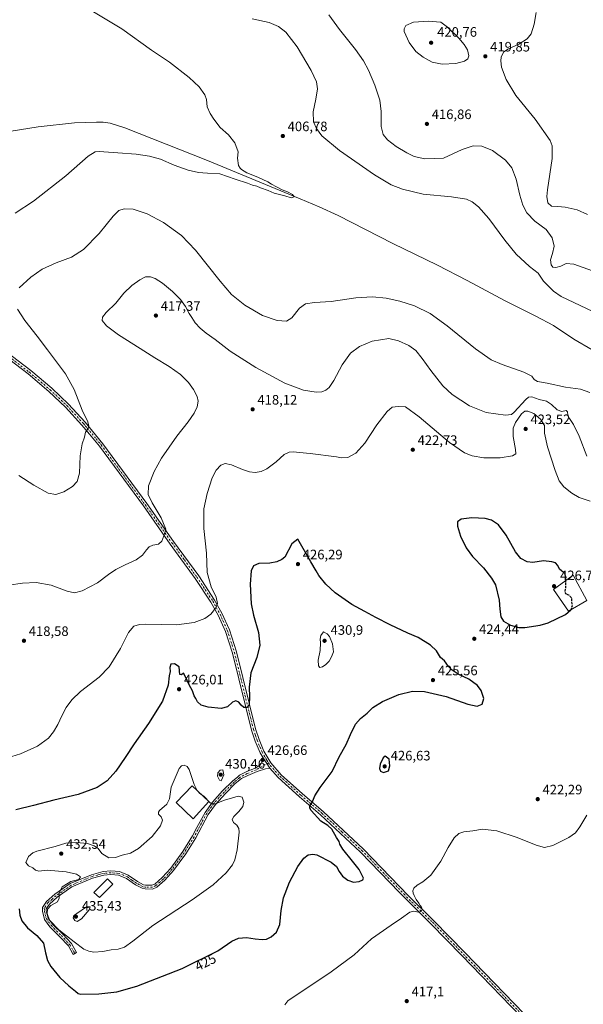
# Model space of a CAD drawing. Units: metres. Extents: x 583738 to 587188, y 4715057 to 4717413.
# Drawn here: x 584958 to 585370, y 4715779 to 4716500 of the extents above; entities that cross this region are included whole.
import ezdxf
from ezdxf.enums import TextEntityAlignment as Align

# ---------------------------------------------------------------- set-up
doc = ezdxf.new("R2010")
doc.units = ezdxf.units.M
doc.header["$MEASUREMENT"] = 0
doc.linetypes.add('DGN Style 3', pattern=[2.307223, 1.648017, -0.659207])
doc.linetypes.add('DGN Style 4', pattern=[2.638475, 1.318413, -0.659207, 0.001648, -0.659207])
for name, color, linetype, lineweight in [('Camino Cxs', 7, 'Continuous', 0), ('Camino eje', 30, 'DGN Style 4', 13), ('Corriente natural lineal', 142, 'Continuous', 13), ('Curva de nivel maestra', 30, 'Continuous', 30), ('Curva de nivel maestra oculto', 30, 'DGN Style 3', 30), ('Curva de nivel normal', 30, 'Continuous', 0), ('Edificación Cxs', 1, 'Continuous', 13), ('Edificación industrial Cxs', 135, 'Continuous', 13), ('Pista no pavimentada Cxs', 111, 'Continuous', 0), ('Pista no pavimentada eje', 91, 'DGN Style 4', 0), ('Punto de cota en terreno', 7, 'Continuous', 0), ('Rótulo de curva de nivel directora', 7, 'Continuous', 0), ('Rótulo de punto de cota en terreno', 7, 'Continuous', 0)]:
    doc.layers.add(name, color=color, linetype=linetype, lineweight=lineweight)
doc.styles.add('Style-Arial', font='txt')

# ---------------------------------------------------------------- blocks, each defined once
blk = doc.blocks.new('5PATER')
at = {"layer": 'Punto de cota en terreno', "linetype": 'Continuous', "lineweight": 0}
h = blk.add_hatch(color=51, dxfattribs=at)
edge = h.paths.add_edge_path()
edge.add_ellipse((0, 0), major_axis=(-0.11, -0.111), ratio=0.999422, start_angle=0, end_angle=360)

msp = doc.modelspace()

# ---------------------------------------------------------------- linework, layer by layer
at = {"layer": 'Camino Cxs', "color": 7, "linetype": 'Continuous', "lineweight": 0, "extrusion": (-0.000323431, 0.000483519, 1), "elevation": 2517.59, "flags": 128}
msp.add_lwpolyline([(585136.12, 4715958.52), (585141.09, 4715951.09)], dxfattribs=at)
at = {"layer": 'Camino Cxs', "color": 7, "linetype": 'Continuous', "lineweight": 0}
msp.add_polyline3d([(585140.98, 4715951.76, 426.59), (585137.68, 4715951.2, 426.8), (585131.56, 4715949.23, 427.16), (585124.84, 4715946.47, 427.83), (585120.31, 4715944.15, 428.31), (585115.64, 4715940.46, 428.86), (585108.42, 4715933.26, 429.48), (585101.06, 4715925.06, 430.18), (585095.91, 4715917.88, 430.78), (585086.67, 4715900.71, 431.92), (585079.45, 4715889.03, 431.73), (585070.55, 4715876.78, 431.75), (585064.2, 4715869.63, 431.87), (585058.21, 4715864.49, 432.05), (585055.18, 4715863.17, 432.08), (585049.63, 4715863.25, 431.99), (585047.48, 4715863.72, 431.92), (585042.59, 4715866.27, 431.52), (585036.03, 4715870.82, 431.06), (585030.23, 4715873.25, 430.91), (585024.6, 4715873.78, 431.05), (585019.35, 4715873.24, 430.98), (585011.25, 4715871.11, 430.77), (584996.14, 4715864.71, 430.66), (584985.3, 4715857.19, 429.63), (584979.57, 4715852.2, 429.92), (584977.29, 4715848.76, 429.9), (584977.33, 4715847.29, 429.97), (584978.64, 4715841.99, 430.21), (584982.07, 4715837.33, 430.29), (584989.34, 4715830.12, 430.03), (584995.7, 4715823.2, 429.26), (584999.48, 4715816.75, 428.41), (584997.1, 4715815.36, 427.75), (584993.47, 4715821.55, 428.58), (584987.35, 4715828.21, 429), (584979.98, 4715835.52, 429.31), (584976.09, 4715840.8, 429.65), (584974.58, 4715846.92, 429.71), (584974.51, 4715849.56, 429.55), (584977.48, 4715854.04, 429.73), (584983.61, 4715859.37, 429.4), (584994.81, 4715867.14, 430.8), (585010.36, 4715873.72, 430.4), (585018.85, 4715875.96, 430.52), (585024.59, 4715876.55, 430.55), (585030.91, 4715875.96, 430.61), (585037.36, 4715873.25, 430.84), (585044.02, 4715868.64, 431.34), (585048.43, 4715866.33, 431.67), (585049.94, 4715866, 431.73), (585054.62, 4715865.94, 431.85), (585056.73, 4715866.86, 431.83), (585062.26, 4715871.6, 431.77), (585068.39, 4715878.51, 431.7), (585077.16, 4715890.57, 431.66), (585084.28, 4715902.09, 431.65), (585087.57, 4715908.2, 431.46), (585093.57, 4715919.35, 430.68), (585098.91, 4715926.79, 430.12), (585106.42, 4715935.15, 429.47), (585113.8, 4715942.53, 428.98), (585117.22, 4715945.22, 428.31), (585118.81, 4715946.48, 428.1), (585123.69, 4715948.98, 427.64), (585130.27, 4715951.68, 427.06), (585134.03, 4715954.12, 426.79), (585135.02, 4715956.03, 426.7), (585136.01, 4715959.19, 426.59)], close=True, dxfattribs=at)
msp.add_polyline3d([(585140.98, 4715951.76, 426.59), (585137.68, 4715951.2, 426.8), (585131.56, 4715949.23, 427.16), (585124.84, 4715946.47, 427.83), (585120.31, 4715944.15, 428.31), (585115.64, 4715940.46, 428.86), (585108.42, 4715933.26, 429.48), (585101.06, 4715925.06, 430.18), (585095.91, 4715917.88, 430.78), (585086.67, 4715900.71, 431.92), (585079.45, 4715889.03, 431.73), (585070.55, 4715876.78, 431.75), (585064.2, 4715869.63, 431.87), (585058.21, 4715864.49, 432.05), (585055.18, 4715863.17, 432.08), (585049.63, 4715863.25, 431.99), (585047.48, 4715863.72, 431.92), (585042.59, 4715866.27, 431.52), (585036.03, 4715870.82, 431.06), (585030.23, 4715873.25, 430.91), (585024.6, 4715873.78, 431.05), (585019.35, 4715873.24, 430.98), (585011.25, 4715871.11, 430.77), (584996.14, 4715864.71, 430.66), (584985.3, 4715857.19, 429.63), (584979.57, 4715852.2, 429.92), (584977.29, 4715848.76, 429.9), (584977.33, 4715847.29, 429.97), (584978.64, 4715841.99, 430.21), (584982.07, 4715837.33, 430.29), (584989.34, 4715830.12, 430.03), (584995.7, 4715823.2, 429.26), (584999.48, 4715816.75, 428.41), (584997.1, 4715815.36, 427.75), (584993.47, 4715821.55, 428.58), (584987.35, 4715828.21, 429), (584979.98, 4715835.52, 429.31), (584976.09, 4715840.8, 429.65), (584974.58, 4715846.92, 429.71), (584974.51, 4715849.56, 429.55), (584977.48, 4715854.04, 429.73), (584983.61, 4715859.37, 429.4), (584994.81, 4715867.14, 430.8), (585010.36, 4715873.72, 430.4), (585018.85, 4715875.96, 430.52), (585024.59, 4715876.55, 430.55), (585030.91, 4715875.96, 430.61), (585037.36, 4715873.25, 430.84), (585044.02, 4715868.64, 431.34), (585048.43, 4715866.33, 431.67), (585049.94, 4715866, 431.73), (585054.62, 4715865.94, 431.85), (585056.73, 4715866.86, 431.83), (585062.26, 4715871.6, 431.77), (585068.39, 4715878.51, 431.7), (585077.16, 4715890.57, 431.66), (585084.28, 4715902.09, 431.65), (585087.57, 4715908.2, 431.46), (585093.57, 4715919.35, 430.68), (585098.91, 4715926.79, 430.12), (585106.42, 4715935.15, 429.47), (585113.8, 4715942.53, 428.98), (585117.22, 4715945.22, 428.31), (585118.81, 4715946.48, 428.1), (585123.69, 4715948.98, 427.64), (585130.27, 4715951.68, 427.06), (585134.03, 4715954.12, 426.79), (585135.02, 4715956.03, 426.7), (585136.01, 4715959.19, 426.59)], dxfattribs=at)
at = {"layer": 'Camino eje', "color": 30, "linetype": 'DGN Style 4', "lineweight": 13}
msp.add_polyline3d([(585140.03, 4715955.62, 426.6), (585132.8, 4715951.68, 426.94), (585130.92, 4715950.46, 427.11), (585124.27, 4715947.73, 427.71), (585119.56, 4715945.32, 428.2), (585118.77, 4715944.69, 428.28), (585116.43, 4715942.84, 428.6), (585114.72, 4715941.5, 428.89), (585111.03, 4715937.81, 429.17), (585107.42, 4715934.21, 429.49), (585103.74, 4715930.11, 429.71), (585099.99, 4715925.93, 430.13), (585094.74, 4715918.62, 430.72), (585085.48, 4715901.4, 431.78), (585078.31, 4715889.8, 431.7), (585073.92, 4715883.77, 431.66), (585069.47, 4715877.65, 431.73), (585066.41, 4715874.19, 431.75), (585063.23, 4715870.62, 431.82), (585060.47, 4715868.25, 431.85), (585057.47, 4715865.68, 431.93), (585054.9, 4715864.56, 431.96), (585052.13, 4715864.6, 431.9), (585049.79, 4715864.63, 431.86), (585047.96, 4715865.03, 431.79), (585045.51, 4715866.3, 431.6), (585043.31, 4715867.46, 431.39), (585040.03, 4715869.73, 431.18), (585036.7, 4715872.04, 430.93), (585033.8, 4715873.25, 430.82), (585030.57, 4715874.61, 430.76), (585027.41, 4715874.9, 430.8), (585024.6, 4715875.17, 430.8), (585019.1, 4715874.6, 430.75), (585014.86, 4715873.48, 430.64), (585010.81, 4715872.42, 430.44), (585003.25, 4715869.22, 430.37), (584995.48, 4715865.93, 430.71), (584984.46, 4715858.28, 429.48), (584981.59, 4715855.79, 429.67), (584978.53, 4715853.12, 429.79), (584975.9, 4715849.16, 429.73), (584975.96, 4715847.11, 429.84), (584977.37, 4715841.4, 429.85), (584981.03, 4715836.43, 429.81), (584988.35, 4715829.17, 429.5), (584994.59, 4715822.38, 428.88), (584998.29, 4715816.06, 428.07)], dxfattribs=at)
at = {"layer": 'Corriente natural lineal', "color": 142, "linetype": 'Continuous', "lineweight": 13}
msp.add_polyline3d([(585376.97, 4716258.18, 408.07), (585363.33, 4716265.91, 407.93), (585348.54, 4716275.82, 407.76), (585335.68, 4716282.77, 407.62), (585313.3, 4716293.9, 407.36), (585285.46, 4716308.8, 406.98), (585263.77, 4716320.1, 406.74), (585230.96, 4716335.94, 406.59), (585190.88, 4716356.39, 405.66), (585176.95, 4716362.84, 405.58), (585163.18, 4716368.78, 405.48), (585095.36, 4716396.72, 404.44), (585034.9, 4716420.66, 403.81), (585023.97, 4716424.14, 403.61), (585018.99, 4716424.87, 403.39), (585014, 4716424.94, 403.17), (584998.07, 4716424.33, 402.68), (584971.48, 4716421.33, 402.1), (584951.69, 4716418.13, 401.8)], dxfattribs=at)
at = {"layer": 'Curva de nivel maestra', "color": 30, "linetype": 'Continuous', "lineweight": 30, "elevation": 425, "flags": 128}
for points in [[(585357.64, 4716089.26), (585357.65, 4716089.7), (585357.21, 4716093.96), (585352.84, 4716097.45), (585351.71, 4716100.18), (585350.02, 4716102.22), (585347.32, 4716102.81), (585341.32, 4716103.45), (585333.32, 4716102.42), (585329.32, 4716102.81), (585324.62, 4716105.39), (585320.69, 4716110.27), (585313.9, 4716122.36), (585308.42, 4716129.91), (585303.11, 4716133.35), (585298.6, 4716134.64), (585288.71, 4716135.16), (585281.08, 4716134.12), (585278.32, 4716132.03), (585278.32, 4716129.03), (585280.5, 4716121.7), (585284.72, 4716113.03), (585289.32, 4716106.85), (585297.31, 4716098.35), (585303.3, 4716090.94), (585306.02, 4716085.91), (585308.82, 4716074.79), (585309.29, 4716068.22), (585310.1, 4716062.61), (585312.02, 4716059.39), (585316.97, 4716056.35), (585323.07, 4716054.86), (585327.47, 4716054.75), (585338.92, 4716056.42), (585344.76, 4716058.07), (585357.28, 4716064.22), (585361.2, 4716067.63)], [(584957.53, 4715848.72), (584958.05, 4715844.05), (584959.41, 4715839.86), (584963.58, 4715834.78), (584970.51, 4715829.2), (584975.22, 4715823.5), (584976.71, 4715816.4), (584978.17, 4715810.78), (584980.74, 4715806.44), (584987.32, 4715798.35), (584993.8, 4715792.23), (584998.73, 4715788.32), (585000.62, 4715786.69), (585002.62, 4715786.23), (585015.68, 4715786.34), (585029.01, 4715788.03), (585043.51, 4715792.13), (585076.68, 4715804.9), (585102.84, 4715818), (585113.23, 4715824.96), (585117.9, 4715827.23), (585123.97, 4715827.68), (585130.28, 4715826.66), (585135.43, 4715826.15), (585138.45, 4715826.48), (585142.03, 4715828.26), (585145.75, 4715831.7), (585148.2, 4715837.3), (585149.29, 4715847.38), (585151.02, 4715856.72), (585155.46, 4715868.23), (585161.51, 4715879.82), (585165.72, 4715885.82), (585168.89, 4715888.28), (585172.53, 4715888.86), (585175.36, 4715888.24), (585185.89, 4715882.9), (585189.85, 4715879.65), (585191.65, 4715876.13), (585194.25, 4715872.61), (585198, 4715869.64), (585202.07, 4715868.31), (585206.44, 4715868.65), (585209.01, 4715869.85), (585209.44, 4715871.14), (585206.31, 4715877.52), (585201.33, 4715883.54), (585194.42, 4715892.42), (585192.2, 4715896.07), (585191.74, 4715898.12), (585189.62, 4715901), (585186.31, 4715907.03), (585183.46, 4715909.85), (585178.34, 4715912.79), (585171.28, 4715920.6), (585170.25, 4715922.35), (585170.27, 4715924.18), (585171.93, 4715926.68), (585173.78, 4715931.44), (585177.78, 4715937.64), (585186.59, 4715949.37), (585191.76, 4715959.94), (585196.77, 4715968.98), (585200.02, 4715976.39), (585203.76, 4715983.84), (585207.34, 4715988.16), (585212.13, 4715992.04), (585216.41, 4715996.11), (585223.36, 4716000.66), (585235.43, 4716005.62), (585245.42, 4716008.14), (585254.24, 4716007.82), (585270.05, 4716004.13), (585285.82, 4715998.58), (585292.78, 4715997.24), (585296.45, 4715998.56), (585297.47, 4716002.7), (585295.58, 4716008.63), (585292.95, 4716012.34), (585286.71, 4716016.88), (585278.84, 4716020.63), (585274.29, 4716023.46), (585271.65, 4716026.28), (585268.8, 4716030.22), (585265.82, 4716032.84), (585262.87, 4716037.57), (585258.52, 4716041.86), (585249.51, 4716047.32), (585242.04, 4716050.57), (585229, 4716056.63), (585218.43, 4716061.96), (585210.37, 4716066.47), (585200.96, 4716071.58), (585188.81, 4716080.23), (585181.87, 4716086.53), (585176.88, 4716092.88), (585174.85, 4716096.34), (585171, 4716102.92), (585161.43, 4716119.46), (585157, 4716116.03), (585152, 4716106.24), (585149.67, 4716104.43), (585146, 4716102.8), (585140.97, 4716101.9), (585132.98, 4716101.52), (585128.94, 4716099.89), (585127.39, 4716096.27), (585126.63, 4716086.5), (585127.38, 4716072.02), (585128.88, 4716063.86), (585132.72, 4716051.06), (585133.68, 4716041.89), (585131.36, 4716032.72), (585126.93, 4716021.57), (585125.76, 4716010.96), (585126.17, 4716003.91), (585125.74, 4715998.15), (585124.01, 4715996.1), (585121.98, 4715996.12), (585119.94, 4715997.92), (585118.2, 4716000.13), (585116.07, 4716001.13), (585113.62, 4716000.04), (585109.96, 4715996.66), (585105.38, 4715995.46), (585095.7, 4715996.34), (585090.6, 4715997.78), (585088.04, 4716000.4), (585086.84, 4716002.63), (585085.56, 4716004.61), (585084.27, 4716008.36), (585081.82, 4716012.69), (585078.92, 4716019.02), (585077.74, 4716021.31), (585076.18, 4716019.98), (585075.14, 4716020.27), (585074.5, 4716025.84), (585071.11, 4716028.25), (585068.43, 4716027.79), (585067.85, 4716025.55), (585067.95, 4716022.5), (585067.18, 4716019.28), (585066.56, 4716012.49), (585062.42, 4716000.9), (585052.22, 4715984.43), (585041.54, 4715969.59), (585035.12, 4715959.55), (585028.27, 4715949.52), (585022.01, 4715942.41), (585014.56, 4715937.63), (585000.56, 4715932.42), (584982.91, 4715928.28), (584968.02, 4715924.3), (584955.14, 4715921.31)], [(585224.23, 4715948.46), (585227.68, 4715949.69), (585228.84, 4715953.49), (585228.25, 4715958.29), (585225.33, 4715960.44), (585223.81, 4715959.36), (585221.58, 4715954.56), (585221.18, 4715951.36), (585221.86, 4715949.56), (585224.23, 4715948.46)]]:
    msp.add_lwpolyline(points, dxfattribs=at)
at = {"layer": 'Curva de nivel maestra oculto', "color": 30, "linetype": 'DGN Style 3', "lineweight": 30, "elevation": 425, "flags": 128}
msp.add_lwpolyline([(585361.2, 4716067.63), (585361.58, 4716067.96), (585362.38, 4716070.76), (585362.04, 4716073.74), (585361.88, 4716076.25), (585360.18, 4716078.22), (585357.76, 4716079.31), (585357.16, 4716080.58), (585357.57, 4716084.36), (585357.64, 4716089.26)], dxfattribs=at)
at = {"layer": 'Curva de nivel normal', "color": 30, "linetype": 'Continuous', "lineweight": 0, "flags": 128}
for points, elevation in [([(585001.02, 4716512.28), (585032.64, 4716493.18), (585054.22, 4716477.53), (585067.52, 4716468.65), (585082.02, 4716457.63), (585089.14, 4716450.79), (585093.32, 4716444.86), (585094.59, 4716441.33), (585095.14, 4716436.17), (585097.16, 4716431.12), (585099.88, 4716426.92), (585104.58, 4716420.91), (585110.71, 4716415.44), (585115.36, 4716409.61), (585117.66, 4716403.06), (585117.4, 4716398.44), (585117.91, 4716393.07), (585119.16, 4716391.2), (585120.13, 4716390.13), (585124.12, 4716387.68), (585132.27, 4716384.5), (585139.46, 4716381.14), (585142.14, 4716379.43), (585145.92, 4716377.56), (585149.99, 4716375.25), (585153.95, 4716373.72), (585157.51, 4716371.74), (585158.76, 4716370.1), (585156.5, 4716369.33), (585151.92, 4716370.93), (585144.19, 4716372.87), (585139.66, 4716374.67), (585134.04, 4716376.71), (585131.54, 4716377.98), (585128.36, 4716378.8), (585124.69, 4716380.26), (585115.68, 4716383.17), (585104.34, 4716386.98), (585095.34, 4716387.42), (585091.96, 4716387.81), (585088.72, 4716388.05), (585081.12, 4716389.78), (585070.96, 4716393.29), (585060.86, 4716397.61), (585052.98, 4716399.98), (585043.03, 4716401.45), (585029.62, 4716402.29), (585015.99, 4716403.34), (585013.15, 4716403.06), (585007.92, 4716399.82), (584991.73, 4716385.57), (584967.95, 4716366.95), (584954.62, 4716358.22)], 405), ([(585377.38, 4716286.21), (585354.26, 4716297.22), (585348.58, 4716301.17), (585341.36, 4716308.26), (585337.23, 4716314.2), (585331.01, 4716319.16), (585321.35, 4716328.06), (585312.92, 4716338.38), (585301.28, 4716354.38), (585293.78, 4716362.91), (585289.13, 4716366.52), (585284.84, 4716368.33), (585273.79, 4716370.17), (585253.21, 4716372.13), (585237.96, 4716375.72), (585229.76, 4716379), (585217.67, 4716386.37), (585191.96, 4716404.07), (585179, 4716414.92), (585174.99, 4716420.1), (585172.97, 4716425.18), (585172.54, 4716432.46), (585174.52, 4716441.67), (585175.74, 4716449.33), (585175.08, 4716454.33), (585171.28, 4716462.67), (585160.85, 4716479.98), (585152.67, 4716490.73), (585147.34, 4716494.94), (585140.37, 4716497.78), (585128.01, 4716500.42)], 410), ([(585184.22, 4716503.44), (585192.03, 4716492.62), (585203.75, 4716477.96), (585209.58, 4716469.86), (585213.2, 4716462.93), (585217.81, 4716451.85), (585221.45, 4716440.96), (585222.45, 4716432.67), (585222.34, 4716421.62), (585223.82, 4716415.84), (585226.98, 4716411.99), (585233.43, 4716407.08), (585241.18, 4716402.41), (585246.67, 4716399.76), (585254.51, 4716397.85), (585267.99, 4716398.5), (585281.74, 4716404.74), (585289.66, 4716407.47), (585296.2, 4716407.31), (585303.96, 4716404.11), (585313.47, 4716396.89), (585318.09, 4716391.38), (585321.29, 4716383), (585323.8, 4716371.24), (585326.06, 4716364.08), (585329.15, 4716358.5), (585334.9, 4716352.26), (585343.12, 4716346.14), (585347.7, 4716340.13), (585349.04, 4716334.12), (585347.9, 4716328.7), (585346.4, 4716324.1), (585346.82, 4716320.42), (585348.14, 4716318.65), (585350.39, 4716318.35), (585353.98, 4716319.47), (585357.79, 4716321.35), (585363.34, 4716320.71), (585377.22, 4716315.97)], 415), ([(585256.9, 4716498.74), (585246.17, 4716498), (585240.38, 4716495.71), (585239.15, 4716493.2), (585239.28, 4716491.28), (585242.83, 4716483.19), (585247.88, 4716476.65), (585253.08, 4716472.44), (585259.85, 4716468.69), (585267.01, 4716467.32), (585276.99, 4716467.84), (585283.32, 4716469.46), (585285.78, 4716471.16), (585286.55, 4716473.38), (585285.72, 4716477.8), (585283.06, 4716481.67), (585279.32, 4716486.41), (585271.02, 4716494.33), (585265.99, 4716498), (585256.9, 4716498.74)], 420), ([(585335.94, 4716505.17), (585334.48, 4716496.51), (585332.1, 4716489.55), (585329.32, 4716485.77), (585323.25, 4716481.87), (585315.02, 4716478.4), (585311.86, 4716476.07), (585310.15, 4716472.48), (585310.08, 4716469.85), (585310.47, 4716465.05), (585313.9, 4716456), (585321.02, 4716444.42), (585335.16, 4716426.98), (585346.04, 4716411.35), (585347.58, 4716407.56), (585347.66, 4716398.18), (585344.22, 4716375.29), (585343.76, 4716370.38), (585344.3, 4716365.69), (585347.12, 4716363.2), (585351.77, 4716363.16), (585357.1, 4716362.67), (585365.82, 4716360.68), (585373.45, 4716357.13)], 420), ([(584957.4, 4716303.46), (584965.99, 4716311.36), (584974.43, 4716317.25), (584984.5, 4716321.9), (584995.88, 4716326.01), (585004.61, 4716331.5), (585015.96, 4716343.32), (585026.38, 4716356.02), (585030.51, 4716360.16), (585034.38, 4716361.47), (585040.87, 4716361.12), (585051.17, 4716357.68), (585063.06, 4716351.34), (585076.3, 4716341.89), (585086.63, 4716331.11), (585104.5, 4716308.38), (585112.99, 4716298.66), (585122.7, 4716290.84), (585135.63, 4716283.12), (585146.4, 4716279.56), (585153.23, 4716279.1), (585157.12, 4716281.5), (585162.67, 4716288.69), (585166.96, 4716291.84), (585173.68, 4716292.76), (585185.82, 4716293.5), (585204, 4716296.26), (585216, 4716296.88), (585226, 4716295.99), (585236.1, 4716293.78), (585246.86, 4716290.21), (585258.29, 4716284.68), (585270.82, 4716275.64), (585291.44, 4716258.84), (585303.02, 4716250.75), (585310.99, 4716247.3), (585326.83, 4716241.84), (585332.76, 4716238.86), (585334.51, 4716236.31), (585336.8, 4716234.89), (585343.92, 4716233.73), (585357.38, 4716230.74), (585368.26, 4716229.29), (585375.04, 4716226.74)], 410), ([(585372.92, 4716180.28), (585367.4, 4716194.93), (585363.11, 4716203.51), (585360.22, 4716207.69), (585359.17, 4716210.18), (585358.85, 4716212.66), (585357.75, 4716213.62), (585354.72, 4716213.04), (585351.22, 4716214.24), (585347.01, 4716218.14), (585343.43, 4716220.42), (585338.01, 4716221.72), (585332.72, 4716223.68), (585330.22, 4716223.46), (585328.34, 4716221.83), (585319.66, 4716212.32), (585317.72, 4716210.61), (585313.31, 4716210.16), (585299.27, 4716212.26), (585287, 4716217.03), (585274.44, 4716225.32), (585267.62, 4716231.72), (585258.67, 4716242.88), (585252.39, 4716251.8), (585247.79, 4716257.54), (585242.78, 4716261.37), (585235.15, 4716264.64), (585228, 4716266.32), (585215.89, 4716264.51), (585206.67, 4716260.54), (585200, 4716255.63), (585193.87, 4716247.07), (585187.84, 4716235.69), (585184.37, 4716230.43), (585181.89, 4716228.5), (585179.07, 4716227.27), (585174.85, 4716226.97), (585165.67, 4716228.56), (585152, 4716233.76), (585130.75, 4716245.11), (585112, 4716257.23), (585100.9, 4716265.55), (585094.34, 4716270.22), (585089.84, 4716273.9), (585086.27, 4716277.94), (585083.97, 4716281.65), (585081.95, 4716284.72), (585079.34, 4716289.81), (585075.59, 4716294.91), (585069.68, 4716300.81), (585062.46, 4716306.83), (585057.13, 4716310.36), (585053.69, 4716311.66), (585049.98, 4716311.5), (585045.68, 4716309.46), (585040.03, 4716305.29), (585034.2, 4716299.59), (585028.15, 4716292.15), (585021.17, 4716285.54), (585018.48, 4716282.1), (585018.29, 4716279.51), (585021.28, 4716275.62), (585030.09, 4716268.96), (585046.06, 4716259.11), (585056.86, 4716252.22), (585067.3, 4716245.98), (585075.6, 4716239.94), (585081.48, 4716234.16), (585085.15, 4716229.06), (585087.66, 4716223.94), (585088.48, 4716220.39), (585087.87, 4716216.24), (585085.59, 4716211.71), (585081.23, 4716205.47), (585072.99, 4716194.88), (585061.76, 4716178.75), (585056.21, 4716168.98), (585052.25, 4716158.56), (585052, 4716152.18), (585054.71, 4716146.1), (585061.34, 4716135.03), (585064.91, 4716126.76), (585063.38, 4716121.93), (585061.85, 4716117.86), (585059.5, 4716115.86), (585055.42, 4716114.94), (585052.74, 4716113.86), (585050.58, 4716111.63), (585047.79, 4716107.8), (585043.11, 4716104.19), (585035.07, 4716100.66), (585028.33, 4716097.3), (585022.89, 4716093.49), (585014.9, 4716087.46), (585003.68, 4716081.69), (584998.07, 4716080.05), (584992.62, 4716081.26), (584981.01, 4716085.68), (584970.04, 4716087.61), (584960.01, 4716087.26), (584949.85, 4716085.69)], 415), ([(584957.25, 4716166.07), (584968.16, 4716158.97), (584978.69, 4716153.09), (584984.35, 4716152.09), (584990.22, 4716154.18), (584996.5, 4716157.89), (584999.89, 4716161.6), (585001.62, 4716167.85), (585002.03, 4716180.42), (585003.67, 4716189.28), (585005.3, 4716194.02), (585006.15, 4716197.69), (585007.76, 4716200.02), (585008.54, 4716202.09), (585007.75, 4716205.31), (585003.67, 4716214.01), (584997.8, 4716229.14), (584991.46, 4716240.59), (584978.33, 4716257.98), (584970.77, 4716268.14), (584961.68, 4716279.51), (584956.35, 4716287.77)], 410), ([(585234.77, 4716216.7), (585230.43, 4716216), (585226.94, 4716212.9), (585219.37, 4716203.07), (585210.42, 4716189.69), (585203.96, 4716182.48), (585198, 4716179.28), (585193.33, 4716179), (585189.73, 4716179.75), (585170.41, 4716182.06), (585162.74, 4716182.8), (585158.2, 4716183.32), (585155.14, 4716183.11), (585151.54, 4716181.36), (585145.67, 4716176.05), (585138.8, 4716170.82), (585134.54, 4716168.92), (585130.14, 4716168.36), (585126.01, 4716168.71), (585121.01, 4716170.47), (585113.01, 4716173.9), (585108.22, 4716174.74), (585105.08, 4716173.51), (585101.7, 4716170.02), (585098.79, 4716164.36), (585094.97, 4716152.76), (585092.71, 4716141.64), (585092.72, 4716127.22), (585094.53, 4716109.15), (585095.19, 4716095.03), (585098.08, 4716084.43), (585101.66, 4716076.88), (585102.57, 4716072.38), (585101.4, 4716069.21), (585097.74, 4716064.58), (585093.28, 4716061.42), (585085.68, 4716058.46), (585072.68, 4716056.75), (585050.2, 4716057.06), (585045.64, 4716056.88), (585041.44, 4716055.69), (585037.62, 4716051.01), (585031.74, 4716039.44), (585023.42, 4716026.04), (585016.15, 4716018.4), (585002.46, 4716007.81), (584995.97, 4716001.73), (584991.9, 4715996.04), (584988.64, 4715989.94), (584985.88, 4715983.63), (584982.72, 4715978.27), (584978.95, 4715973.71), (584970.88, 4715967.94), (584958.48, 4715962.17), (584949.05, 4715959.36)], 420), ([(585375.46, 4716147.34), (585367.42, 4716149.91), (585361.88, 4716153.12), (585356.22, 4716157.82), (585352.76, 4716162.12), (585349.68, 4716169.62), (585344.29, 4716186.99), (585342.07, 4716197.1), (585341.88, 4716202.57), (585339.02, 4716207.38), (585334.1, 4716211.46), (585329.83, 4716213.2), (585327.46, 4716213.26), (585325.22, 4716211.28), (585320.82, 4716204.84), (585319.07, 4716200.64), (585319.08, 4716194.72), (585320.75, 4716185.15), (585320.96, 4716181.97), (585318.52, 4716180.46), (585309.45, 4716178.94), (585297.6, 4716179.05), (585289.15, 4716180.55), (585283.42, 4716182.66), (585272.38, 4716190.14), (585250.15, 4716208.93), (585240.31, 4716216.33), (585234.77, 4716216.7)], 420), ([(585180.33, 4716051.6), (585178.26, 4716048.93), (585177.76, 4716046.14), (585178.1, 4716043.41), (585177.88, 4716037.89), (585176.44, 4716030.75), (585176.45, 4716026.58), (585177.49, 4716025.47), (585179.54, 4716025.82), (585182.02, 4716027.55), (585184.41, 4716030.14), (585186.12, 4716033.17), (585187.62, 4716036.96), (585186.75, 4716042.7), (585184.64, 4716048.03), (585182.87, 4716050.18), (585180.33, 4716051.6)], 430), ([(585088.22, 4715934.96), (585087.8, 4715935.45), (585085.61, 4715939.84), (585082.01, 4715950.73), (585080.35, 4715952.92), (585078.36, 4715954.04), (585076.19, 4715953.34), (585074.67, 4715951.4), (585072.35, 4715946.25), (585068.72, 4715937.84), (585067.41, 4715929.37), (585065.58, 4715925.37), (585060.3, 4715920.71), (585059.41, 4715919.57), (585059.48, 4715918.02), (585061.53, 4715915.96), (585062.35, 4715913.69), (585060.86, 4715909.38), (585054.73, 4715901.61), (585044.8, 4715892.86), (585038.95, 4715889.57), (585032.93, 4715887.94), (585027.96, 4715886.18), (585023.02, 4715886.04), (585017.93, 4715889.3), (585015.19, 4715892.9), (585012.44, 4715894.92), (585007.39, 4715896.53), (584999.48, 4715897.28), (584991.56, 4715896.69), (584983.84, 4715894.39), (584970.35, 4715890.86), (584967.39, 4715889.66), (584964.27, 4715887.05), (584962.37, 4715882.61), (584964.29, 4715880.18), (584967.54, 4715878.67), (584969.34, 4715877.14), (584971.89, 4715876.25), (584977.95, 4715876.98), (584991.86, 4715875.89), (584999.52, 4715874.03), (585002.44, 4715872.05), (585001.12, 4715870.3), (584995.35, 4715868.8), (584988.97, 4715864.7), (584986.65, 4715860.28), (584986.73, 4715856.42), (584985.42, 4715853.9), (584980.75, 4715851.18), (584978.28, 4715848.47), (584977.87, 4715845.31), (584979.73, 4715840.42), (584986.54, 4715833.24), (584997.73, 4715824.43), (585004.81, 4715819.25), (585008.35, 4715817.65), (585012.05, 4715817.03), (585018.8, 4715817.56), (585024.88, 4715818.64), (585029.87, 4715819.07), (585034.51, 4715820.75), (585040.59, 4715825.11), (585055.2, 4715836.38), (585084, 4715855.38), (585099.44, 4715866.36), (585108.93, 4715875.19), (585113.54, 4715880.94), (585115.25, 4715884.61), (585116.94, 4715891.92), (585118.42, 4715904.85), (585118.19, 4715907.47), (585116.75, 4715909.9), (585114.25, 4715911.96), (585113.38, 4715914.02), (585114.48, 4715916.37), (585118.29, 4715920.04), (585121.18, 4715923.76), (585122.02, 4715926.8), (585120.8, 4715930.49), (585117.65, 4715931.32), (585113.62, 4715930.01), (585107.68, 4715928.31), (585101.01, 4715925.72), (585098.53, 4715925.55), (585097.38, 4715926.35), (585092.73, 4715931.12), (585090.8, 4715932.51)], 430), ([(585106.49, 4715950.52), (585104.55, 4715950.33), (585102.92, 4715948.4), (585102.74, 4715945.78), (585104.09, 4715942.94), (585105.39, 4715942.37), (585107.24, 4715946.75), (585106.49, 4715950.52)], 430), ([(585090.8, 4715932.51), (585089.59, 4715933.38), (585088.22, 4715934.96)], 430), ([(585151.94, 4715778.38), (585154, 4715781.31), (585185.91, 4715802.49), (585202.74, 4715815.05), (585215.33, 4715826.68), (585229.67, 4715836.68), (585237.42, 4715841.88), (585243.33, 4715846.23), (585246.33, 4715847.04), (585249.67, 4715846.24), (585251.76, 4715846.81), (585252.42, 4715848.19), (585252.02, 4715849.97), (585251.06, 4715851.11), (585250.08, 4715852.79), (585247.94, 4715855.66), (585246.66, 4715858.44), (585245.73, 4715860.16), (585245.52, 4715861.98), (585246.3, 4715863.75), (585248.72, 4715865.98), (585252.83, 4715868.38), (585258.67, 4715873.38), (585266.12, 4715883.72), (585271.5, 4715893.62), (585275.82, 4715900.66), (585279.26, 4715903.8), (585282.83, 4715905.04), (585289.42, 4715905.89), (585296.6, 4715906.99), (585306.99, 4715905.79), (585321.99, 4715900.86), (585335.99, 4715895.22), (585341.99, 4715893.56), (585347.99, 4715895.02), (585359.75, 4715900.99), (585364.61, 4715904.29), (585367.82, 4715908.68), (585373, 4715917.28)], 420), ([(585009.51, 4715850.25), (585006.79, 4715850.05), (584999.62, 4715845.22), (584997.41, 4715843.93), (584997.02, 4715842.05), (584998.13, 4715840.24), (585000.02, 4715839.54), (585003.02, 4715841.46), (585008.68, 4715847.92), (585009.51, 4715850.25)], 435)]:
    msp.add_lwpolyline(points, dxfattribs=dict(at, elevation=elevation))
at = {"layer": 'Edificación Cxs', "color": 1, "linetype": 'Continuous', "lineweight": 13}
msp.add_polyline3d([(585372.96, 4716074.59, 423.79), (585359.51, 4716066.63, 425.85), (585348.55, 4716082.61, 427.53), (585363, 4716093.18, 425.01), (585372.96, 4716074.59, 423.79)], dxfattribs=at)
msp.add_3dface([(585372.96, 4716074.59, 427.53), (585359.51, 4716066.63, 427.53), (585348.55, 4716082.61, 427.53), (585363, 4716093.18, 427.53)], dxfattribs=at)
at = {"layer": 'Edificación industrial Cxs', "color": 135, "linetype": 'Continuous', "lineweight": 13}
for points in [[(585096.28, 4715927.3, 430.33), (585084.89, 4715914.5, 431.39), (585072.3, 4715926.48, 430.83), (585084.09, 4715938.89, 430.92), (585096.28, 4715927.3, 430.33)], [(585026.11, 4715866.66, 432.6), (585016.26, 4715857.08, 433.19), (585012.05, 4715860.76, 433), (585022.22, 4715870.66, 432), (585026.11, 4715866.66, 432.6)]]:
    msp.add_polyline3d(points, dxfattribs=at)
for points in [[(585096.28, 4715927.3, 431.39), (585084.89, 4715914.5, 431.39), (585072.3, 4715926.48, 431.39), (585084.09, 4715938.89, 431.39)], [(585026.11, 4715866.66, 433.19), (585016.26, 4715857.08, 433.19), (585012.05, 4715860.76, 433.19), (585022.22, 4715870.66, 433.19)]]:
    msp.add_3dface(points, dxfattribs=at)
at = {"layer": 'Pista no pavimentada Cxs', "color": 111, "linetype": 'Continuous', "lineweight": 0, "extrusion": (-0.000323431, 0.000483519, 1), "elevation": 2517.59, "flags": 128}
msp.add_lwpolyline([(585136.12, 4715958.52), (585141.09, 4715951.09)], dxfattribs=at)
at = {"layer": 'Pista no pavimentada Cxs', "color": 111, "linetype": 'Continuous', "lineweight": 0}
for points in [[(584914.29, 4716282.2, 406.13), (584965.92, 4716242.86, 408.01), (584981.27, 4716229.94, 408.59), (584993.52, 4716218.28, 409.23), (585005.77, 4716205.04, 409.79), (585018.74, 4716189.35, 410.79), (585050.87, 4716145.6, 413.87), (585070.56, 4716117.66, 415.65), (585088.87, 4716092.49, 418.04), (585100.52, 4716074.84, 419.78), (585105.85, 4716065.22, 420.64), (585111.38, 4716052.96, 421.65), (585116.51, 4716036.82, 422.85), (585130.46, 4715980.43, 426.13), (585133.09, 4715972.65, 426.31), (585136.65, 4715964.22, 426.51), (585141.59, 4715955.72, 426.59), (585149.36, 4715946.96, 426.35), (585164.77, 4715932.99, 425.51), (585180.05, 4715919.94, 424.69), (585209.48, 4715892.46, 422.79), (585242.15, 4715858.59, 420.64), (585261.05, 4715840, 419.42), (585283.7, 4715816.61, 418.31), (585334.14, 4715764.55, 417.47)], [(584914.29, 4716282.2, 406.13), (584965.92, 4716242.86, 408.01), (584981.27, 4716229.94, 408.59), (584993.52, 4716218.28, 409.23), (585005.77, 4716205.04, 409.79), (585018.74, 4716189.35, 410.79), (585050.87, 4716145.6, 413.87), (585070.56, 4716117.66, 415.65), (585088.87, 4716092.49, 418.04), (585100.52, 4716074.84, 419.78), (585105.85, 4716065.22, 420.64), (585111.38, 4716052.96, 421.65), (585116.51, 4716036.82, 422.85), (585130.46, 4715980.43, 426.13), (585133.09, 4715972.65, 426.31), (585136.65, 4715964.22, 426.51), (585141.59, 4715955.72, 426.59), (585149.36, 4715946.96, 426.35), (585164.77, 4715932.99, 425.51), (585180.05, 4715919.94, 424.69), (585209.48, 4715892.46, 422.79), (585242.15, 4715858.59, 420.64), (585261.05, 4715840, 419.42), (585283.7, 4715816.61, 418.31), (585334.14, 4715764.55, 417.47)], [(585331.95, 4715762.39, 417.38), (585281.49, 4715814.47, 418.28), (585258.86, 4715837.83, 419.42), (585239.96, 4715856.42, 420.75), (585235.96, 4715860.57, 421.1), (585207.32, 4715890.26, 423.43), (585177.99, 4715917.64, 425.01), (585162.73, 4715930.67, 425.82), (585147.16, 4715944.79, 426.45), (585140.98, 4715951.76, 426.59), (585136.01, 4715959.19, 426.59), (585133.89, 4715962.84, 426.56), (585130.21, 4715971.56, 426.35), (585127.5, 4715979.56, 425.96), (585113.55, 4716035.98, 422.52), (585108.5, 4716051.86, 421.34), (585103.1, 4716063.83, 420.28), (585097.88, 4716073.24, 419.35), (585086.33, 4716090.74, 417.65), (585068.06, 4716115.87, 415.4), (585048.37, 4716143.8, 413.57), (585016.31, 4716187.46, 410.62), (585008.93, 4716196.38, 410.04), (585006.33, 4716199.52, 409.83), (585003.45, 4716203.01, 409.6), (584991.32, 4716216.12, 408.89), (584979.21, 4716227.65, 408.3), (584964, 4716240.45, 407.7), (584912.42, 4716279.76, 405.93)], [(585136.01, 4715959.19, 426.59), (585133.89, 4715962.84, 426.56), (585130.21, 4715971.56, 426.35), (585127.5, 4715979.56, 425.96), (585113.55, 4716035.98, 422.52), (585108.5, 4716051.86, 421.34), (585103.1, 4716063.83, 420.28), (585097.88, 4716073.24, 419.35), (585086.33, 4716090.74, 417.65), (585068.06, 4716115.87, 415.4), (585048.37, 4716143.8, 413.57), (585016.31, 4716187.46, 410.62), (585008.93, 4716196.38, 410.04), (585006.33, 4716199.52, 409.83), (585003.45, 4716203.01, 409.6), (584991.32, 4716216.12, 408.89), (584979.21, 4716227.65, 408.3), (584964, 4716240.45, 407.7), (584912.42, 4716279.76, 405.93)], [(585358.56, 4715731.21, 417.23), (585356.93, 4715738.16, 417.5), (585355.09, 4715740.27, 417.44), (585350.08, 4715744.28, 417.32), (585344.18, 4715750.29, 417.29), (585331.95, 4715762.39, 417.38), (585281.49, 4715814.47, 418.28), (585258.86, 4715837.83, 419.42), (585239.96, 4715856.42, 420.75), (585235.96, 4715860.57, 421.1), (585207.32, 4715890.26, 423.43), (585177.99, 4715917.64, 425.01), (585162.73, 4715930.67, 425.82), (585147.16, 4715944.79, 426.45), (585140.98, 4715951.76, 426.59)]]:
    msp.add_polyline3d(points, dxfattribs=at)
at = {"layer": 'Pista no pavimentada eje', "color": 91, "linetype": 'DGN Style 4', "lineweight": 0}
for points in [[(584939.15, 4716261.33, 406.92), (584964.96, 4716241.66, 407.85), (584980.24, 4716228.8, 408.43), (584992.42, 4716217.2, 409.03), (585004.61, 4716204.03, 409.68), (585006.05, 4716202.28, 409.76), (585007.35, 4716200.71, 409.86), (585013.84, 4716192.87, 410.39), (585017.53, 4716188.41, 410.67), (585049.62, 4716144.7, 413.7), (585059.47, 4716130.73, 414.52), (585069.31, 4716116.77, 415.51), (585078.45, 4716104.2, 416.64), (585087.6, 4716091.62, 417.76), (585099.2, 4716074.04, 419.54), (585101.87, 4716069.23, 419.92), (585104.48, 4716064.53, 420.44), (585109.94, 4716052.41, 421.47), (585115.03, 4716036.4, 422.67), (585122.76, 4716005.17, 424.47), (585128.98, 4715980, 426.04), (585130.34, 4715976, 426.22), (585131.65, 4715972.11, 426.29), (585135.27, 4715963.53, 426.53), (585138.8, 4715957.46, 426.58), (585140.03, 4715955.62, 426.6)], [(585140.03, 4715955.62, 426.6), (585141.29, 4715953.74, 426.56), (585148.26, 4715945.88, 426.37), (585163.75, 4715931.83, 425.62), (585179.02, 4715918.79, 424.83), (585193.69, 4715905.1, 424.23), (585208.4, 4715891.36, 423.06), (585239.06, 4715859.58, 420.84), (585241.06, 4715857.51, 420.73), (585259.96, 4715838.92, 419.44), (585271.28, 4715827.22, 418.85), (585282.6, 4715815.54, 418.34), (585333.05, 4715763.47, 417.45), (585345.22, 4715751.43, 417.39), (585348.17, 4715748.42, 417.42), (585351.53, 4715745.59, 417.45), (585352.49, 4715744.96, 417.48), (585354.99, 4715742.96, 417.55), (585362.38, 4715736.46, 417.58)]]:
    msp.add_polyline3d(points, dxfattribs=at)

# ---------------------------------------------------------------- block references
at = {"layer": 'Punto de cota en terreno', "color": 7, "linetype": 'Continuous', "lineweight": 0, "xscale": 10, "yscale": 10, "zscale": 10}
for p in [(585259, 4716483, 420.76), (585298.67, 4716473.06, 419.85), (585255.9, 4716423.56, 416.86), (585150.46, 4716414.7, 406.78), (585057.56, 4716283.19, 417.37), (585128.34, 4716214.49, 418.12), (585328.17, 4716200.17, 423.52), (585245.58, 4716184.94, 422.73), (585161.53, 4716101.17, 426.29), (585349, 4716085, 426.76), (584960.98, 4716045.02, 418.58), (585181, 4716045, 430.9), (585290.57, 4716046.5, 424.44), (585260.34, 4716016.21, 425.56), (585074.53, 4716009.56, 426.01), (585135.73, 4715957.85, 426.66), (585225, 4715953, 426.63), (585105, 4715947, 430.46), (585337.02, 4715929.03, 422.29), (584988.26, 4715889.14, 432.54), (584999, 4715843, 435.43), (585241.16, 4715781.12, 417.1)]:
    msp.add_blockref('5PATER', p, dxfattribs=at)

# ---------------------------------------------------------------- texts
at = {"layer": 'Rótulo de curva de nivel directora', "color": 7, "linetype": 'Continuous', "lineweight": 0, "style": 'Style-Arial'}
msp.add_text('425', height=7, rotation=26.60021, dxfattribs=at).set_placement((585093.82, 4715809.53), align=Align.MIDDLE_CENTER)
at = {"layer": 'Rótulo de punto de cota en terreno', "color": 7, "linetype": 'Continuous', "lineweight": 0, "style": 'Style-Arial'}
for s, p in [('420,76', (585263.41, 4716487.41)), ('419,85', (585302.2, 4716476.59)), ('416,86', (585259.43, 4716427.09)), ('406,78', (585153.99, 4716418.23)), ('417,37', (585061.09, 4716286.72)), ('418,12', (585131.87, 4716218.02)), ('423,52', (585331.7, 4716203.7)), ('422,73', (585249.11, 4716188.47)), ('426,29', (585165.06, 4716104.7)), ('426,76', (585353.41, 4716089.41)), ('418,58', (584964.51, 4716048.55)), ('430,9', (585185.41, 4716049.41)), ('424,44', (585294.1, 4716050.03)), ('425,56', (585263.87, 4716019.74)), ('426,01', (585078.06, 4716013.09)), ('426,66', (585139.26, 4715961.38)), ('430,46', (585108.29, 4715951.41)), ('426,63', (585229.41, 4715957.41)), ('422,29', (585340.55, 4715932.56)), ('432,54', (584991.79, 4715892.67)), ('435,43', (585003.41, 4715847.41)), ('417,1', (585244.69, 4715784.65))]:
    msp.add_text(s, height=7, dxfattribs=at).set_placement(p)

doc.saveas('drawing.dxf')
